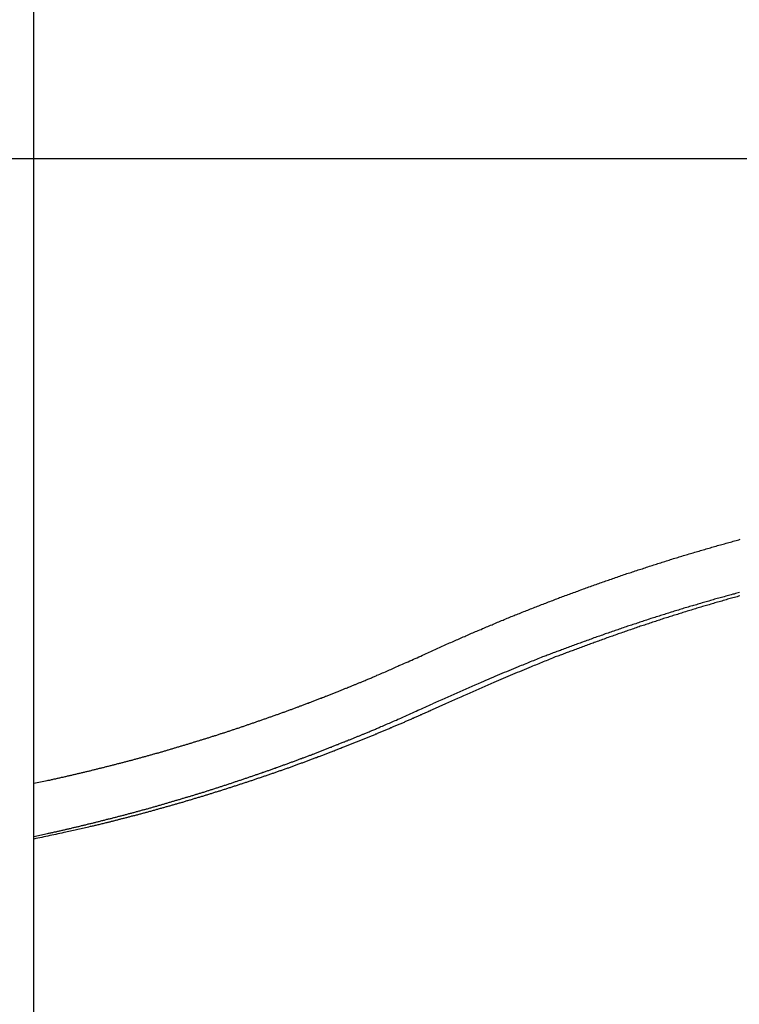
# Model space of a CAD drawing. Extents: x -56 to 56, y -61 to 61.
# Drawn here: x -35 to -33, y 2 to 4 of the extents above; entities that cross this region are included whole.
import ezdxf

# ---------------------------------------------------------------- set-up
doc = ezdxf.new("R2010")
doc.units = 0
doc.layers.get('0').update_dxf_attribs({"linetype": 'CONTINUOUS'})

msp = doc.modelspace()

# ---------------------------------------------------------------- linework, layer by layer
at = {"color": 0}
for points in [[(-34.5937, -0.2127), (-34.5937, 14.7873)], [(-34.5937, -0.2127), (-34.5937, 14.7873)], [(-34.5937, -0.2127), (-34.5937, 14.7873)], [(-34.5937, -0.2127), (-34.5937, 14.7873)], [(-34.5937, -0.2127), (-34.5937, 14.7873)], [(-34.5937, -0.2127), (-34.5937, 14.7873)], [(-34.5937, -0.2127), (-34.5937, 14.7873)], [(-34.5937, -0.2127), (-34.5937, 14.7873)], [(-34.5937, -0.2127), (-34.5937, 14.7873)], [(-34.5937, -0.2127), (-34.5937, 14.7873)], [(-34.5937, -0.2127), (-34.5937, 14.7873)], [(-34.5937, -0.2127), (-34.5937, 14.7873)], [(-34.5937, -0.2127), (-34.5937, 14.7873)], [(-34.5937, -0.2127), (-34.5937, 14.7873)], [(-34.5937, -0.2127), (-34.5937, 14.7873)], [(-34.5937, -0.2127), (-34.5937, 14.7873)], [(-34.5937, -0.2127), (-34.5937, 14.7873)], [(-34.5937, -0.2127), (-34.5937, 14.7873)], [(-34.5937, -0.2127), (-34.5937, 14.7873)], [(-34.5937, -0.2127), (-34.5937, 14.7873)], [(-34.5937, -0.2127), (-34.5937, 14.7873)], [(39.9863, 3.6877), (-55.5137, 3.6877)], [(39.9863, 3.6877), (-55.5137, 3.6877)], [(39.9863, 3.6877), (-55.5137, 3.6877)], [(39.9863, 3.6877), (-55.5137, 3.6877)], [(39.9863, 3.6877), (-55.5137, 3.6877)], [(39.9863, 3.6877), (-55.5137, 3.6877)], [(39.9863, 3.6877), (-55.5137, 3.6877)], [(39.9863, 3.6877), (-55.5137, 3.6877)], [(39.9863, 3.6877), (-55.5137, 3.6877)], [(39.9863, 3.6877), (-55.5137, 3.6877)], [(39.9863, 3.6877), (-55.5137, 3.6877)], [(39.9863, 3.6877), (-55.5137, 3.6877)], [(39.9863, 3.6877), (-55.5137, 3.6877)], [(39.9863, 3.6877), (-55.5137, 3.6877)], [(39.9863, 3.6877), (-55.5137, 3.6877)], [(39.9863, 3.6877), (-55.5137, 3.6877)], [(39.9863, 3.6877), (-55.5137, 3.6877)], [(39.9863, 3.6877), (-55.5137, 3.6877)], [(39.9863, 3.6877), (-55.5137, 3.6877)], [(39.9863, 3.6877), (-55.5137, 3.6877)], [(39.9863, 3.6877), (-55.5137, 3.6877)], [(-33.7539, 2.6351), (-33.7076, 2.656), (-33.7076, 2.656), (-33.7046, 2.6572), (-33.7016, 2.6584), (-33.6986, 2.6596), (-33.6959, 2.6611), (-33.6929, 2.6623), (-33.69, 2.6635), (-33.687, 2.6647), (-33.6843, 2.6662), (-33.6813, 2.6674), (-33.6783, 2.6686), (-33.6753, 2.6698), (-33.6726, 2.6713), (-33.6696, 2.6725), (-33.6668, 2.6738), (-33.6638, 2.675), (-33.6611, 2.6765), (-33.6611, 2.6765), (-33.6581, 2.6777), (-33.6551, 2.6789), (-33.6521, 2.6801), (-33.6494, 2.6813), (-33.6464, 2.6825), (-33.6434, 2.6837), (-33.6404, 2.6849), (-33.6377, 2.6864), (-33.6347, 2.6876), (-33.6317, 2.6888), (-33.6287, 2.69), (-33.626, 2.6912), (-33.623, 2.6924), (-33.6201, 2.6936), (-33.6171, 2.6948), (-33.6144, 2.6963), (-33.6144, 2.6963), (-33.6114, 2.6975), (-33.6084, 2.6987), (-33.6054, 2.6999), (-33.6026, 2.7011), (-33.5996, 2.7023), (-33.5966, 2.7035), (-33.5936, 2.7047), (-33.5909, 2.706), (-33.5879, 2.7072), (-33.5849, 2.7084), (-33.5819, 2.7096), (-33.5792, 2.7108), (-33.5762, 2.712), (-33.5732, 2.7132), (-33.5702, 2.7144), (-33.5675, 2.7157), (-33.5675, 2.7157), (-33.5645, 2.7166), (-33.5615, 2.7178), (-33.5585, 2.719), (-33.5555, 2.7202), (-33.5525, 2.7214), (-33.5495, 2.7226), (-33.5465, 2.7238), (-33.5438, 2.725), (-33.5408, 2.726), (-33.5378, 2.7272), (-33.5348, 2.7284), (-33.532, 2.7296), (-33.529, 2.7308), (-33.526, 2.732), (-33.523, 2.7332), (-33.5203, 2.7344), (-33.5203, 2.7344), (-33.5173, 2.7353), (-33.5143, 2.7365), (-33.5113, 2.7377), (-33.5083, 2.7389), (-33.5053, 2.7398), (-33.5023, 2.741), (-33.4993, 2.7422), (-33.4966, 2.7434), (-33.4936, 2.7443), (-33.4906, 2.7455), (-33.4876, 2.7467), (-33.4847, 2.7479), (-33.4817, 2.749), (-33.4787, 2.7502), (-33.4757, 2.7514), (-33.473, 2.7526), (-33.473, 2.7526), (-33.47, 2.7535), (-33.467, 2.7547), (-33.464, 2.7556), (-33.461, 2.7568), (-33.458, 2.7577), (-33.455, 2.7589), (-33.452, 2.7601), (-33.4491, 2.7613), (-33.4461, 2.7622), (-33.4431, 2.7634), (-33.4401, 2.7644), (-33.4371, 2.7656), (-33.4341, 2.7665), (-33.4311, 2.7677), (-33.4281, 2.7689), (-33.4254, 2.7701), (-33.4254, 2.7701), (-33.4224, 2.771), (-33.4194, 2.7722), (-33.4164, 2.7731), (-33.4134, 2.7743), (-33.4104, 2.7752), (-33.4074, 2.7764), (-33.4044, 2.7774), (-33.4014, 2.7786), (-33.3984, 2.7795), (-33.3954, 2.7807), (-33.3924, 2.7816), (-33.3894, 2.7828), (-33.3864, 2.7837), (-33.3834, 2.7849), (-33.3804, 2.786), (-33.3777, 2.7872), (-33.3777, 2.7872), (-33.3747, 2.7881), (-33.3717, 2.789), (-33.3687, 2.7899), (-33.3657, 2.7911), (-33.3627, 2.792), (-33.3597, 2.7932), (-33.3567, 2.7941), (-33.3537, 2.7953), (-33.3507, 2.7962), (-33.3477, 2.7973), (-33.3447, 2.7982), (-33.3417, 2.7994), (-33.3387, 2.8003), (-33.3357, 2.8015), (-33.3327, 2.8024), (-33.3298, 2.8036), (-33.3298, 2.8036), (-33.3267, 2.8045), (-33.3237, 2.8054), (-33.3207, 2.8063), (-33.3177, 2.8075), (-33.3147, 2.8084), (-33.3117, 2.8094), (-33.3087, 2.8103), (-33.3057, 2.8115), (-33.3027, 2.8124), (-33.2997, 2.8133), (-33.2967, 2.8142), (-33.2937, 2.8154), (-33.2907, 2.8163), (-33.2877, 2.8173), (-33.2847, 2.8182), (-33.2817, 2.8194), (-33.2817, 2.8194), (-33.2785, 2.8203), (-33.2755, 2.8212), (-33.2725, 2.8221), (-33.2695, 2.8231), (-33.2665, 2.824), (-33.2635, 2.8249), (-33.2605, 2.8258), (-33.2575, 2.827), (-33.2545, 2.8279), (-33.2515, 2.8288), (-33.2485, 2.8297), (-33.2455, 2.8308), (-33.2425, 2.8317), (-33.2395, 2.8326), (-33.2365, 2.8335), (-33.2335, 2.8347), (-33.2335, 2.8347), (-33.2302, 2.8356), (-33.2272, 2.8365), (-33.2242, 2.8374), (-33.2212, 2.8383), (-33.2182, 2.8392), (-33.2152, 2.8401), (-33.2122, 2.841), (-33.2092, 2.842), (-33.2061, 2.8429), (-33.2031, 2.8438), (-33.2001, 2.8447), (-33.1971, 2.8456), (-33.1941, 2.8465), (-33.1911, 2.8474), (-33.1881, 2.8483), (-33.1851, 2.8493), (-33.1851, 2.8493), (-33.1818, 2.85), (-33.1788, 2.8509), (-33.1758, 2.8518), (-33.1728, 2.8527), (-33.1698, 2.8536), (-33.1668, 2.8545), (-33.1638, 2.8554), (-33.1608, 2.8563), (-33.1576, 2.8571), (-33.1546, 2.858), (-33.1516, 2.8589), (-33.1486, 2.8598), (-33.1456, 2.8607), (-33.1426, 2.8616), (-33.1396, 2.8625), (-33.1366, 2.8634), (-33.1366, 2.8634), (-33.1333, 2.864), (-33.1303, 2.8649), (-33.1273, 2.8658), (-33.1243, 2.8667), (-33.1213, 2.8674), (-33.1183, 2.8683), (-33.1153, 2.8692), (-33.1123, 2.8701), (-33.109, 2.8707), (-33.106, 2.8716), (-33.103, 2.8725), (-33.1, 2.8734), (-33.097, 2.8742), (-33.094, 2.8751), (-33.091, 2.876), (-33.088, 2.8769)], [(-33.0894, 2.7635), (-33.0924, 2.7629), (-33.0924, 2.7629), (-33.0951, 2.762), (-33.0981, 2.7611), (-33.1011, 2.7602), (-33.1041, 2.7596), (-33.1071, 2.7587), (-33.1101, 2.7578), (-33.1131, 2.7569), (-33.1161, 2.7563), (-33.119, 2.7554), (-33.122, 2.7545), (-33.125, 2.7536), (-33.128, 2.753), (-33.131, 2.7521), (-33.134, 2.7513), (-33.137, 2.7504), (-33.14, 2.7498), (-33.14, 2.7498), (-33.1427, 2.7489), (-33.1457, 2.748), (-33.1487, 2.7471), (-33.1517, 2.7462), (-33.1547, 2.7453), (-33.1577, 2.7444), (-33.1607, 2.7435), (-33.1637, 2.7429), (-33.1664, 2.742), (-33.1694, 2.7411), (-33.1724, 2.7402), (-33.1754, 2.7393), (-33.1784, 2.7384), (-33.1814, 2.7375), (-33.1844, 2.7366), (-33.1874, 2.736), (-33.1874, 2.736), (-33.1901, 2.7351), (-33.1931, 2.7342), (-33.1961, 2.7333), (-33.1991, 2.7324), (-33.2021, 2.7315), (-33.2051, 2.7306), (-33.2081, 2.7297), (-33.2111, 2.7288), (-33.2139, 2.7279), (-33.2169, 2.727), (-33.2199, 2.7261), (-33.2229, 2.7252), (-33.2259, 2.7243), (-33.2289, 2.7234), (-33.2319, 2.7225), (-33.2349, 2.7216), (-33.2349, 2.7216), (-33.2376, 2.7205), (-33.2406, 2.7196), (-33.2436, 2.7187), (-33.2466, 2.7178), (-33.2493, 2.7169), (-33.2523, 2.716), (-33.2553, 2.7151), (-33.2583, 2.7142), (-33.261, 2.7131), (-33.264, 2.7122), (-33.267, 2.7113), (-33.27, 2.7104), (-33.2729, 2.7095), (-33.2759, 2.7086), (-33.2789, 2.7077), (-33.2819, 2.7068), (-33.2819, 2.7068), (-33.2846, 2.7056), (-33.2876, 2.7047), (-33.2905, 2.7038), (-33.2935, 2.7029), (-33.2962, 2.7017), (-33.2992, 2.7008), (-33.3022, 2.6999), (-33.3052, 2.699), (-33.3079, 2.6978), (-33.3109, 2.6969), (-33.3139, 2.696), (-33.3169, 2.6951), (-33.3196, 2.6941), (-33.3226, 2.6932), (-33.3256, 2.6923), (-33.3286, 2.6914), (-33.3286, 2.6914), (-33.3313, 2.6902), (-33.3343, 2.6893), (-33.3373, 2.6881), (-33.3403, 2.6872), (-33.3431, 2.686), (-33.3461, 2.6851), (-33.3491, 2.6842), (-33.3521, 2.6833), (-33.3548, 2.6821), (-33.3578, 2.6812), (-33.3608, 2.68), (-33.3638, 2.6791), (-33.3668, 2.6779), (-33.3698, 2.677), (-33.3728, 2.6761), (-33.3758, 2.6752), (-33.3758, 2.6752), (-33.3788, 2.674), (-33.3818, 2.6728), (-33.3848, 2.6716), (-33.3878, 2.6707), (-33.3908, 2.6695), (-33.3938, 2.6686), (-33.3968, 2.6674), (-33.3998, 2.6665), (-33.4028, 2.6653), (-33.4058, 2.6642), (-33.4088, 2.663), (-33.4118, 2.6621), (-33.4148, 2.6609), (-33.4178, 2.66), (-33.4208, 2.6588), (-33.4239, 2.6579), (-33.4239, 2.6579), (-33.4266, 2.6567), (-33.4293, 2.6558), (-33.432, 2.6546), (-33.435, 2.6537), (-33.4377, 2.6525), (-33.4407, 2.6516), (-33.4434, 2.6505), (-33.4464, 2.6496), (-33.4491, 2.6484), (-33.4519, 2.6475), (-33.4546, 2.6463), (-33.4576, 2.6454), (-33.4603, 2.6442), (-33.4633, 2.6433), (-33.466, 2.6422), (-33.469, 2.6413), (-33.469, 2.6413), (-33.4714, 2.6401), (-33.474, 2.6392), (-33.4764, 2.6383), (-33.4791, 2.6374), (-33.4815, 2.6363), (-33.4842, 2.6354), (-33.4866, 2.6345), (-33.4893, 2.6336), (-33.4917, 2.6324), (-33.4944, 2.6315), (-33.4968, 2.6306), (-33.4995, 2.6297), (-33.5019, 2.6288), (-33.5046, 2.6279), (-33.507, 2.627), (-33.5097, 2.6261), (-33.5097, 2.6261), (-33.5127, 2.6246), (-33.516, 2.6234), (-33.5193, 2.622), (-33.5226, 2.6208), (-33.5256, 2.6193), (-33.5289, 2.6181), (-33.5322, 2.6169), (-33.5355, 2.6157), (-33.5385, 2.6142), (-33.5418, 2.613), (-33.5451, 2.6115), (-33.5484, 2.6103), (-33.5516, 2.6088), (-33.5549, 2.6076), (-33.5582, 2.6064), (-33.5615, 2.6052), (-33.5615, 2.6052), (-33.5663, 2.6031), (-33.5714, 2.601), (-33.5762, 2.5989), (-33.5813, 2.5968), (-33.5861, 2.5947), (-33.5912, 2.5926), (-33.596, 2.5905), (-33.6011, 2.5886), (-33.6059, 2.5863), (-33.6109, 2.5842), (-33.6157, 2.5821), (-33.6208, 2.58), (-33.6256, 2.5778), (-33.6307, 2.5757), (-33.6355, 2.5736), (-33.6406, 2.5715), (-33.6406, 2.5715), (-33.6469, 2.5685), (-33.6535, 2.5658), (-33.6598, 2.5629), (-33.6664, 2.5602), (-33.6727, 2.5572), (-33.6793, 2.5545), (-33.6856, 2.5517), (-33.6922, 2.549), (-33.6985, 2.546), (-33.7051, 2.5433), (-33.7114, 2.5403), (-33.718, 2.5376), (-33.7243, 2.5346), (-33.7309, 2.5319), (-33.7373, 2.5291), (-33.7439, 2.5264)], [(-33.0886, 2.7563), (-33.0915, 2.7554), (-33.0945, 2.7545), (-33.0975, 2.7536), (-33.1005, 2.753), (-33.1035, 2.7521), (-33.1065, 2.7513), (-33.1095, 2.7504), (-33.1125, 2.7498), (-33.1125, 2.7498), (-33.1152, 2.7489), (-33.1182, 2.748), (-33.1212, 2.7471), (-33.1242, 2.7462), (-33.1272, 2.7453), (-33.1302, 2.7444), (-33.1332, 2.7435), (-33.1362, 2.7429), (-33.139, 2.742), (-33.142, 2.7411), (-33.145, 2.7402), (-33.148, 2.7393), (-33.151, 2.7384), (-33.154, 2.7375), (-33.157, 2.7366), (-33.16, 2.736), (-33.16, 2.736), (-33.1627, 2.7351), (-33.1657, 2.7342), (-33.1687, 2.7333), (-33.1717, 2.7324), (-33.1747, 2.7315), (-33.1777, 2.7306), (-33.1807, 2.7297), (-33.1837, 2.7288), (-33.1864, 2.7279), (-33.1894, 2.727), (-33.1924, 2.7261), (-33.1954, 2.7252), (-33.1984, 2.7243), (-33.2014, 2.7234), (-33.2044, 2.7225), (-33.2074, 2.7216), (-33.2074, 2.7216), (-33.2101, 2.7205), (-33.2131, 2.7196), (-33.2161, 2.7187), (-33.2191, 2.7178), (-33.2218, 2.7169), (-33.2248, 2.716), (-33.2278, 2.7151), (-33.2308, 2.7142), (-33.2335, 2.7131), (-33.2365, 2.7122), (-33.2395, 2.7113), (-33.2425, 2.7104), (-33.2454, 2.7095), (-33.2484, 2.7086), (-33.2514, 2.7077), (-33.2544, 2.7068), (-33.2544, 2.7068), (-33.2571, 2.7056), (-33.2601, 2.7047), (-33.263, 2.7038), (-33.266, 2.7029), (-33.2687, 2.7017), (-33.2717, 2.7008), (-33.2747, 2.6999), (-33.2777, 2.699), (-33.2804, 2.6978), (-33.2834, 2.6969), (-33.2864, 2.696), (-33.2894, 2.6951), (-33.2921, 2.6941), (-33.2951, 2.6932), (-33.2981, 2.6923), (-33.3011, 2.6914), (-33.3011, 2.6914), (-33.3038, 2.6902), (-33.3068, 2.6893), (-33.3098, 2.6881), (-33.3128, 2.6872), (-33.3156, 2.686), (-33.3186, 2.6851), (-33.3216, 2.6842), (-33.3246, 2.6833), (-33.3273, 2.6821), (-33.3303, 2.6812), (-33.3333, 2.68), (-33.3363, 2.6791), (-33.3393, 2.6779), (-33.3423, 2.677), (-33.3453, 2.6761), (-33.3483, 2.6752), (-33.3483, 2.6752), (-33.3513, 2.674), (-33.3543, 2.6728), (-33.3573, 2.6716), (-33.3603, 2.6707), (-33.3633, 2.6695), (-33.3663, 2.6686), (-33.3693, 2.6674), (-33.3723, 2.6665), (-33.3753, 2.6653), (-33.3783, 2.6642), (-33.3813, 2.663), (-33.3843, 2.6621), (-33.3873, 2.6609), (-33.3903, 2.66), (-33.3933, 2.6588), (-33.3964, 2.6579), (-33.3964, 2.6579), (-33.3991, 2.6567), (-33.4018, 2.6558), (-33.4045, 2.6546), (-33.4075, 2.6537), (-33.4102, 2.6525), (-33.4132, 2.6516), (-33.4159, 2.6505), (-33.4189, 2.6496), (-33.4216, 2.6484), (-33.4244, 2.6475), (-33.4271, 2.6463), (-33.4301, 2.6454), (-33.4328, 2.6442), (-33.4358, 2.6433), (-33.4385, 2.6422), (-33.4415, 2.6413), (-33.4415, 2.6413), (-33.4439, 2.6401), (-33.4465, 2.6392), (-33.4489, 2.6383), (-33.4516, 2.6374), (-33.454, 2.6363), (-33.4567, 2.6354), (-33.4591, 2.6345), (-33.4618, 2.6336), (-33.4642, 2.6324), (-33.4669, 2.6315), (-33.4693, 2.6306), (-33.472, 2.6297), (-33.4744, 2.6288), (-33.4771, 2.6279), (-33.4795, 2.627), (-33.4822, 2.6261), (-33.4822, 2.6261), (-33.4852, 2.6246), (-33.4885, 2.6234), (-33.4918, 2.622), (-33.4951, 2.6208), (-33.4981, 2.6193), (-33.5014, 2.6181), (-33.5047, 2.6169), (-33.508, 2.6157), (-33.511, 2.6142), (-33.5143, 2.613), (-33.5176, 2.6115), (-33.5209, 2.6103), (-33.5241, 2.6088), (-33.5274, 2.6076), (-33.5307, 2.6064), (-33.534, 2.6052), (-33.534, 2.6052), (-33.5388, 2.6031), (-33.5439, 2.601), (-33.5487, 2.5989), (-33.5538, 2.5968), (-33.5586, 2.5947), (-33.5637, 2.5926), (-33.5685, 2.5905), (-33.5736, 2.5886), (-33.5784, 2.5863), (-33.5834, 2.5842), (-33.5882, 2.5821), (-33.5933, 2.58), (-33.5981, 2.5778), (-33.6032, 2.5757), (-33.608, 2.5736), (-33.6131, 2.5715), (-33.6131, 2.5715), (-33.6194, 2.5685), (-33.626, 2.5658), (-33.6323, 2.5629), (-33.6389, 2.5602), (-33.6452, 2.5572), (-33.6518, 2.5545), (-33.6581, 2.5517), (-33.6647, 2.549), (-33.671, 2.546), (-33.6776, 2.5433), (-33.6839, 2.5403), (-33.6905, 2.5376), (-33.6968, 2.5346), (-33.7034, 2.5319), (-33.7098, 2.5291), (-33.7164, 2.5264)], [(-34.5937, 2.3568), (-34.565, 2.3629), (-34.565, 2.3629), (-34.5632, 2.3632), (-34.5614, 2.3635), (-34.5596, 2.3638), (-34.5578, 2.3644), (-34.556, 2.3647), (-34.5542, 2.3651), (-34.5524, 2.3654), (-34.5506, 2.366), (-34.5488, 2.3663), (-34.547, 2.3666), (-34.5452, 2.3669), (-34.5434, 2.3675), (-34.5416, 2.3678), (-34.5398, 2.3684), (-34.538, 2.3687), (-34.5363, 2.3693), (-34.5363, 2.3693), (-34.5345, 2.3696), (-34.5327, 2.3699), (-34.5309, 2.3702), (-34.5291, 2.3708), (-34.5273, 2.3711), (-34.5255, 2.3716), (-34.5237, 2.3719), (-34.5219, 2.3725), (-34.5201, 2.3728), (-34.5183, 2.3732), (-34.5165, 2.3735), (-34.5147, 2.3741), (-34.5129, 2.3744), (-34.5111, 2.375), (-34.5093, 2.3753), (-34.5076, 2.3759), (-34.5076, 2.3759), (-34.5058, 2.3762), (-34.504, 2.3765), (-34.5022, 2.3768), (-34.5004, 2.3774), (-34.4986, 2.3777), (-34.4968, 2.3783), (-34.495, 2.3786), (-34.4932, 2.3792), (-34.4914, 2.3795), (-34.4896, 2.3799), (-34.4878, 2.3802), (-34.486, 2.3808), (-34.4842, 2.3811), (-34.4824, 2.3817), (-34.4806, 2.382), (-34.479, 2.3826), (-34.479, 2.3826), (-34.4772, 2.3829), (-34.4754, 2.3834), (-34.4736, 2.3837), (-34.4718, 2.3843), (-34.47, 2.3846), (-34.4682, 2.3852), (-34.4664, 2.3855), (-34.4646, 2.3861), (-34.4628, 2.3864), (-34.461, 2.387), (-34.4592, 2.3873), (-34.4574, 2.3879), (-34.4556, 2.3882), (-34.4538, 2.3888), (-34.452, 2.3891), (-34.4505, 2.3897), (-34.4505, 2.3897), (-34.4487, 2.39), (-34.4469, 2.3905), (-34.4451, 2.3908), (-34.4433, 2.3914), (-34.4415, 2.3917), (-34.4397, 2.3923), (-34.4379, 2.3926), (-34.4361, 2.3932), (-34.4343, 2.3935), (-34.4325, 2.3941), (-34.4307, 2.3944), (-34.4289, 2.395), (-34.4271, 2.3953), (-34.4253, 2.3959), (-34.4235, 2.3963), (-34.4219, 2.3969), (-34.4219, 2.3969), (-34.4201, 2.3972), (-34.4183, 2.3978), (-34.4165, 2.3981), (-34.4147, 2.3987), (-34.4129, 2.399), (-34.4111, 2.3996), (-34.4093, 2.3999), (-34.4075, 2.4005), (-34.4057, 2.4008), (-34.4039, 2.4014), (-34.4021, 2.4017), (-34.4003, 2.4023), (-34.3985, 2.4026), (-34.3967, 2.4032), (-34.3949, 2.4037), (-34.3934, 2.4043), (-34.3934, 2.4043), (-34.3916, 2.4046), (-34.3898, 2.4052), (-34.388, 2.4055), (-34.3862, 2.4061), (-34.3844, 2.4064), (-34.3826, 2.407), (-34.3808, 2.4075), (-34.3791, 2.4081), (-34.3773, 2.4084), (-34.3755, 2.409), (-34.3737, 2.4093), (-34.3719, 2.4099), (-34.3701, 2.4102), (-34.3683, 2.4108), (-34.3665, 2.4114), (-34.365, 2.412), (-34.365, 2.412), (-34.3632, 2.4123), (-34.3614, 2.4129), (-34.3596, 2.4132), (-34.3578, 2.4138), (-34.356, 2.4141), (-34.3542, 2.4147), (-34.3524, 2.4153), (-34.3507, 2.4159), (-34.3489, 2.4162), (-34.3471, 2.4168), (-34.3453, 2.4172), (-34.3435, 2.4178), (-34.3417, 2.4181), (-34.3399, 2.4187), (-34.3381, 2.4193), (-34.3366, 2.4199), (-34.3366, 2.4199), (-34.3348, 2.4202), (-34.333, 2.4208), (-34.3312, 2.4211), (-34.3294, 2.4217), (-34.3276, 2.422), (-34.3258, 2.4226), (-34.324, 2.4232), (-34.3223, 2.4238), (-34.3205, 2.4241), (-34.3187, 2.4247), (-34.3169, 2.4253), (-34.3151, 2.4259), (-34.3133, 2.4262), (-34.3115, 2.4268), (-34.3097, 2.4274), (-34.3082, 2.428), (-34.3082, 2.428), (-34.3064, 2.4283), (-34.3046, 2.4289), (-34.3028, 2.4294), (-34.301, 2.43), (-34.2992, 2.4303), (-34.2974, 2.4309), (-34.2956, 2.4315), (-34.294, 2.4321), (-34.2922, 2.4324), (-34.2904, 2.433), (-34.2886, 2.4336), (-34.2868, 2.4342), (-34.285, 2.4345), (-34.2832, 2.4351), (-34.2814, 2.4357), (-34.2799, 2.4363), (-34.2799, 2.4363), (-34.2781, 2.4366), (-34.2763, 2.4372), (-34.2745, 2.4378), (-34.2727, 2.4384), (-34.2709, 2.4387), (-34.2691, 2.4393), (-34.2673, 2.4399), (-34.2658, 2.4405), (-34.264, 2.4408), (-34.2622, 2.4414), (-34.2604, 2.442), (-34.2586, 2.4426), (-34.2568, 2.4431), (-34.255, 2.4437), (-34.2532, 2.4443), (-34.2517, 2.4449), (-34.2517, 2.4449), (-34.2499, 2.4452), (-34.2481, 2.4458), (-34.2463, 2.4464), (-34.2445, 2.447), (-34.2427, 2.4474), (-34.2409, 2.448), (-34.2391, 2.4486), (-34.2376, 2.4492), (-34.2358, 2.4495), (-34.234, 2.4501), (-34.2322, 2.4507), (-34.2304, 2.4513), (-34.2286, 2.4519), (-34.2268, 2.4525), (-34.225, 2.4531), (-34.2235, 2.4537), (-34.2235, 2.4537), (-34.2217, 2.454), (-34.2199, 2.4546), (-34.2181, 2.4552), (-34.2163, 2.4558), (-34.2145, 2.4563), (-34.2127, 2.4569), (-34.2109, 2.4575), (-34.2094, 2.4581), (-34.2076, 2.4584), (-34.2058, 2.459), (-34.204, 2.4596), (-34.2022, 2.4602), (-34.2004, 2.4608), (-34.1986, 2.4614), (-34.1968, 2.462), (-34.1953, 2.4626), (-34.1953, 2.4626), (-34.1935, 2.4629), (-34.1917, 2.4635), (-34.1899, 2.4641), (-34.1881, 2.4647), (-34.1863, 2.4653), (-34.1845, 2.4659), (-34.1827, 2.4665), (-34.1812, 2.4671), (-34.1794, 2.4676), (-34.1776, 2.4682), (-34.1758, 2.4688), (-34.1741, 2.4694), (-34.1723, 2.47), (-34.1705, 2.4706), (-34.1687, 2.4712), (-34.1672, 2.4718), (-34.1672, 2.4718), (-34.1654, 2.4722), (-34.1636, 2.4728), (-34.1618, 2.4734), (-34.16, 2.474), (-34.1582, 2.4746), (-34.1564, 2.4752), (-34.1546, 2.4758), (-34.1531, 2.4764), (-34.1513, 2.477), (-34.1495, 2.4776), (-34.1477, 2.4782), (-34.1461, 2.4788), (-34.1443, 2.4794), (-34.1425, 2.48), (-34.1407, 2.4806), (-34.1392, 2.4812), (-34.1392, 2.4812), (-34.1374, 2.4818), (-34.1356, 2.4824), (-34.1338, 2.483), (-34.132, 2.4836), (-34.1302, 2.4842), (-34.1284, 2.4848), (-34.1266, 2.4854), (-34.1251, 2.486), (-34.1233, 2.4866), (-34.1215, 2.4872), (-34.1197, 2.4878), (-34.1182, 2.4884), (-34.1164, 2.489), (-34.1146, 2.4896), (-34.1128, 2.4902), (-34.1113, 2.4909), (-34.1113, 2.4909), (-34.1095, 2.4915), (-34.1077, 2.4921), (-34.1059, 2.4927), (-34.1041, 2.4933), (-34.1023, 2.4939), (-34.1005, 2.4945), (-34.0987, 2.4951), (-34.0972, 2.4957), (-34.0954, 2.4963), (-34.0936, 2.4969), (-34.0918, 2.4975), (-34.0902, 2.4981), (-34.0884, 2.4987), (-34.0866, 2.4993), (-34.0848, 2.4999), (-34.0833, 2.5007), (-34.0833, 2.5007), (-34.0815, 2.5013), (-34.0797, 2.5019), (-34.0779, 2.5025), (-34.0761, 2.5031), (-34.0743, 2.5037), (-34.0725, 2.5043), (-34.0707, 2.5049), (-34.0692, 2.5057), (-34.0674, 2.5063), (-34.0656, 2.5069), (-34.0638, 2.5075), (-34.0623, 2.5081), (-34.0605, 2.5087), (-34.0587, 2.5093), (-34.0569, 2.5099), (-34.0554, 2.5108), (-34.0554, 2.5108), (-34.0536, 2.5114), (-34.0518, 2.512), (-34.05, 2.5126), (-34.0484, 2.5132), (-34.0466, 2.5138), (-34.0448, 2.5144), (-34.043, 2.515), (-34.0415, 2.5158), (-34.0397, 2.5164), (-34.0379, 2.517), (-34.0361, 2.5176), (-34.0346, 2.5183), (-34.0328, 2.5189), (-34.031, 2.5195), (-34.0292, 2.5201), (-34.0277, 2.521), (-34.0277, 2.521), (-34.0259, 2.5216), (-34.0241, 2.5222), (-34.0223, 2.5228), (-34.0208, 2.5234), (-34.019, 2.524), (-34.0172, 2.5246), (-34.0154, 2.5252), (-34.0139, 2.5261), (-34.0121, 2.5267), (-34.0103, 2.5273), (-34.0085, 2.5279), (-34.007, 2.5287), (-34.0052, 2.5293), (-34.0035, 2.5299), (-34.0017, 2.5305), (-34.0002, 2.5314), (-34.0002, 2.5314), (-33.9984, 2.532), (-33.9966, 2.5326), (-33.9948, 2.5332), (-33.9931, 2.534), (-33.9913, 2.5346), (-33.9895, 2.5352), (-33.9877, 2.5358), (-33.9862, 2.5367), (-33.9844, 2.5373), (-33.9826, 2.5379), (-33.9808, 2.5385), (-33.9793, 2.5394), (-33.9775, 2.54), (-33.9757, 2.5407), (-33.9739, 2.5413), (-33.9724, 2.5422), (-33.9724, 2.5422), (-33.9706, 2.5428), (-33.9688, 2.5434), (-33.967, 2.544), (-33.9652, 2.5449), (-33.9634, 2.5455), (-33.9616, 2.5462), (-33.9598, 2.5468), (-33.958, 2.5477), (-33.9562, 2.5483), (-33.9544, 2.5489), (-33.9526, 2.5495), (-33.9508, 2.5504), (-33.949, 2.551), (-33.9472, 2.5519), (-33.9454, 2.5525), (-33.9439, 2.5534), (-33.9439, 2.5534), (-33.9421, 2.554), (-33.9404, 2.5546), (-33.9386, 2.5552), (-33.9371, 2.556), (-33.9353, 2.5566), (-33.9338, 2.5572), (-33.932, 2.5578), (-33.9305, 2.5587), (-33.9287, 2.5593), (-33.9272, 2.5599), (-33.9254, 2.5605), (-33.9239, 2.5614), (-33.9221, 2.562), (-33.9206, 2.5626), (-33.9188, 2.5632), (-33.9173, 2.5641), (-33.9173, 2.5641), (-33.9157, 2.5647), (-33.9142, 2.5653), (-33.9127, 2.5659), (-33.9112, 2.5665), (-33.9097, 2.5671), (-33.9082, 2.5677), (-33.9067, 2.5683), (-33.9052, 2.5689), (-33.9037, 2.5695), (-33.9022, 2.5701), (-33.9007, 2.5707), (-33.8992, 2.5713), (-33.8977, 2.5719), (-33.8962, 2.5725), (-33.8947, 2.5731), (-33.8932, 2.5739), (-33.8932, 2.5739), (-33.8911, 2.5745), (-33.8893, 2.5754), (-33.8872, 2.5762), (-33.8854, 2.5771), (-33.8833, 2.5777), (-33.8815, 2.5786), (-33.8796, 2.5795), (-33.8778, 2.5804), (-33.8757, 2.581), (-33.8739, 2.5819), (-33.8718, 2.5828), (-33.87, 2.5837), (-33.8679, 2.5843), (-33.8661, 2.5852), (-33.8643, 2.5861), (-33.8625, 2.587), (-33.8625, 2.587), (-33.8595, 2.5882), (-33.8565, 2.5894), (-33.8535, 2.5906), (-33.8505, 2.592), (-33.8475, 2.5932), (-33.8445, 2.5944), (-33.8415, 2.5956), (-33.8388, 2.5971), (-33.8358, 2.5983), (-33.8328, 2.5995), (-33.8298, 2.6007), (-33.8271, 2.6022), (-33.8241, 2.6034), (-33.8211, 2.6049), (-33.8181, 2.6061), (-33.8154, 2.6076), (-33.8154, 2.6076), (-33.8115, 2.6091), (-33.8076, 2.6109), (-33.8037, 2.6125), (-33.7998, 2.6143), (-33.7959, 2.6158), (-33.792, 2.6176), (-33.7881, 2.6194), (-33.7845, 2.6212), (-33.7806, 2.6227), (-33.7767, 2.6245), (-33.7728, 2.6263), (-33.7692, 2.6281), (-33.7653, 2.6297), (-33.7614, 2.6315), (-33.7575, 2.6333), (-33.7539, 2.6351)], [(-34.5937, 2.2437), (-34.5646, 2.25), (-34.5646, 2.25), (-34.5626, 2.2503), (-34.5608, 2.2506), (-34.559, 2.2509), (-34.5572, 2.2515), (-34.5554, 2.2518), (-34.5536, 2.2522), (-34.5518, 2.2525), (-34.55, 2.2531), (-34.5482, 2.2534), (-34.5464, 2.2537), (-34.5446, 2.254), (-34.5428, 2.2546), (-34.541, 2.2549), (-34.5392, 2.2555), (-34.5374, 2.2558), (-34.5356, 2.2564), (-34.5356, 2.2564), (-34.5336, 2.2567), (-34.5318, 2.257), (-34.53, 2.2573), (-34.5282, 2.2579), (-34.5264, 2.2582), (-34.5246, 2.2588), (-34.5228, 2.2591), (-34.521, 2.2597), (-34.5192, 2.26), (-34.5174, 2.2605), (-34.5156, 2.2608), (-34.5138, 2.2614), (-34.512, 2.2617), (-34.5102, 2.2623), (-34.5084, 2.2626), (-34.5066, 2.2632), (-34.5066, 2.2632), (-34.5047, 2.2635), (-34.5029, 2.2638), (-34.5011, 2.2641), (-34.4993, 2.2647), (-34.4975, 2.265), (-34.4957, 2.2656), (-34.4939, 2.2659), (-34.4921, 2.2665), (-34.4903, 2.2668), (-34.4885, 2.2674), (-34.4867, 2.2677), (-34.4849, 2.2683), (-34.4831, 2.2686), (-34.4813, 2.2692), (-34.4795, 2.2695), (-34.4777, 2.2701), (-34.4777, 2.2701), (-34.4758, 2.2704), (-34.474, 2.2709), (-34.4722, 2.2712), (-34.4704, 2.2718), (-34.4686, 2.2721), (-34.4668, 2.2727), (-34.465, 2.273), (-34.4632, 2.2736), (-34.4614, 2.2739), (-34.4596, 2.2745), (-34.4578, 2.2748), (-34.456, 2.2754), (-34.4542, 2.2757), (-34.4524, 2.2763), (-34.4506, 2.2767), (-34.4488, 2.2773), (-34.4488, 2.2773), (-34.4469, 2.2776), (-34.4451, 2.2782), (-34.4433, 2.2785), (-34.4415, 2.2791), (-34.4397, 2.2794), (-34.4379, 2.28), (-34.4361, 2.2803), (-34.4343, 2.2809), (-34.4325, 2.2812), (-34.4307, 2.2818), (-34.4289, 2.2821), (-34.4271, 2.2827), (-34.4253, 2.283), (-34.4235, 2.2836), (-34.4217, 2.284), (-34.4199, 2.2846), (-34.4199, 2.2846), (-34.4181, 2.2849), (-34.4163, 2.2855), (-34.4145, 2.2858), (-34.4127, 2.2864), (-34.4109, 2.2867), (-34.4091, 2.2873), (-34.4073, 2.2877), (-34.4055, 2.2883), (-34.4037, 2.2886), (-34.4019, 2.2892), (-34.4001, 2.2895), (-34.3983, 2.2901), (-34.3965, 2.2904), (-34.3947, 2.291), (-34.3929, 2.2916), (-34.3911, 2.2922), (-34.3911, 2.2922), (-34.3893, 2.2925), (-34.3875, 2.2931), (-34.3857, 2.2934), (-34.3839, 2.294), (-34.3821, 2.2943), (-34.3803, 2.2949), (-34.3785, 2.2955), (-34.3767, 2.2961), (-34.3749, 2.2964), (-34.3731, 2.297), (-34.3713, 2.2973), (-34.3695, 2.2979), (-34.3677, 2.2982), (-34.3659, 2.2988), (-34.3641, 2.2994), (-34.3623, 2.3), (-34.3623, 2.3), (-34.3605, 2.3003), (-34.3587, 2.3009), (-34.3569, 2.3012), (-34.3551, 2.3018), (-34.3533, 2.3021), (-34.3515, 2.3027), (-34.3497, 2.3033), (-34.3479, 2.3039), (-34.3461, 2.3042), (-34.3443, 2.3048), (-34.3425, 2.3054), (-34.3407, 2.306), (-34.3389, 2.3063), (-34.3371, 2.3069), (-34.3353, 2.3075), (-34.3335, 2.3081), (-34.3335, 2.3081), (-34.3317, 2.3084), (-34.3299, 2.309), (-34.3281, 2.3094), (-34.3263, 2.31), (-34.3245, 2.3103), (-34.3227, 2.3109), (-34.3209, 2.3115), (-34.3191, 2.3121), (-34.3173, 2.3124), (-34.3155, 2.313), (-34.3137, 2.3136), (-34.3119, 2.3142), (-34.3101, 2.3145), (-34.3083, 2.3151), (-34.3065, 2.3157), (-34.3048, 2.3163), (-34.3048, 2.3163), (-34.303, 2.3166), (-34.3012, 2.3172), (-34.2994, 2.3178), (-34.2976, 2.3184), (-34.2958, 2.3187), (-34.294, 2.3193), (-34.2922, 2.3199), (-34.2904, 2.3205), (-34.2886, 2.3208), (-34.2868, 2.3214), (-34.285, 2.322), (-34.2832, 2.3226), (-34.2814, 2.323), (-34.2796, 2.3236), (-34.2778, 2.3242), (-34.2762, 2.3248), (-34.2762, 2.3248), (-34.2744, 2.3251), (-34.2726, 2.3257), (-34.2708, 2.3263), (-34.269, 2.3269), (-34.2672, 2.3272), (-34.2654, 2.3278), (-34.2636, 2.3284), (-34.2618, 2.329), (-34.26, 2.3293), (-34.2582, 2.3299), (-34.2564, 2.3305), (-34.2546, 2.3311), (-34.2528, 2.3317), (-34.251, 2.3323), (-34.2492, 2.3329), (-34.2476, 2.3335), (-34.2476, 2.3335), (-34.2458, 2.3338), (-34.244, 2.3344), (-34.2422, 2.335), (-34.2404, 2.3356), (-34.2386, 2.3361), (-34.2368, 2.3367), (-34.235, 2.3373), (-34.2332, 2.3379), (-34.2314, 2.3382), (-34.2296, 2.3388), (-34.2278, 2.3394), (-34.226, 2.34), (-34.2242, 2.3406), (-34.2224, 2.3412), (-34.2206, 2.3418), (-34.2191, 2.3424), (-34.2191, 2.3424), (-34.2173, 2.3427), (-34.2155, 2.3433), (-34.2137, 2.3439), (-34.2119, 2.3445), (-34.2101, 2.3451), (-34.2083, 2.3457), (-34.2065, 2.3463), (-34.2047, 2.3469), (-34.2029, 2.3473), (-34.2011, 2.3479), (-34.1993, 2.3485), (-34.1975, 2.3491), (-34.1957, 2.3497), (-34.1939, 2.3503), (-34.1921, 2.3509), (-34.1906, 2.3515), (-34.1906, 2.3515), (-34.1888, 2.3519), (-34.187, 2.3525), (-34.1852, 2.3531), (-34.1834, 2.3537), (-34.1816, 2.3543), (-34.1798, 2.3549), (-34.178, 2.3555), (-34.1763, 2.3561), (-34.1745, 2.3567), (-34.1727, 2.3573), (-34.1709, 2.3579), (-34.1691, 2.3585), (-34.1673, 2.3591), (-34.1655, 2.3597), (-34.1637, 2.3603), (-34.1622, 2.3609), (-34.1622, 2.3609), (-34.1604, 2.3614), (-34.1586, 2.362), (-34.1568, 2.3626), (-34.155, 2.3632), (-34.1532, 2.3638), (-34.1514, 2.3644), (-34.1496, 2.365), (-34.1479, 2.3656), (-34.1461, 2.3662), (-34.1443, 2.3668), (-34.1425, 2.3674), (-34.1407, 2.368), (-34.1389, 2.3686), (-34.1371, 2.3692), (-34.1353, 2.3698), (-34.1338, 2.3704), (-34.1338, 2.3704), (-34.132, 2.371), (-34.1302, 2.3716), (-34.1284, 2.3722), (-34.1266, 2.3728), (-34.1248, 2.3734), (-34.123, 2.374), (-34.1212, 2.3746), (-34.1196, 2.3752), (-34.1178, 2.3758), (-34.116, 2.3764), (-34.1142, 2.377), (-34.1124, 2.3776), (-34.1106, 2.3782), (-34.1088, 2.3788), (-34.107, 2.3794), (-34.1055, 2.3802), (-34.1055, 2.3802), (-34.1037, 2.3808), (-34.1019, 2.3814), (-34.1001, 2.382), (-34.0983, 2.3826), (-34.0965, 2.3832), (-34.0947, 2.3838), (-34.0929, 2.3844), (-34.0914, 2.3851), (-34.0896, 2.3857), (-34.0878, 2.3863), (-34.086, 2.3869), (-34.0842, 2.3875), (-34.0824, 2.3881), (-34.0806, 2.3887), (-34.0788, 2.3893), (-34.0773, 2.3902), (-34.0773, 2.3902), (-34.0755, 2.3908), (-34.0737, 2.3914), (-34.0719, 2.392), (-34.0701, 2.3926), (-34.0683, 2.3932), (-34.0665, 2.3938), (-34.0647, 2.3944), (-34.0631, 2.3953), (-34.0613, 2.3959), (-34.0595, 2.3965), (-34.0577, 2.3971), (-34.0559, 2.3977), (-34.0541, 2.3983), (-34.0523, 2.3989), (-34.0505, 2.3995), (-34.049, 2.4004), (-34.049, 2.4004), (-34.0472, 2.401), (-34.0454, 2.4016), (-34.0436, 2.4022), (-34.0418, 2.4028), (-34.04, 2.4034), (-34.0382, 2.404), (-34.0364, 2.4046), (-34.0349, 2.4055), (-34.0331, 2.4061), (-34.0313, 2.4067), (-34.0295, 2.4073), (-34.0279, 2.4081), (-34.0261, 2.4087), (-34.0243, 2.4093), (-34.0225, 2.4099), (-34.021, 2.4108), (-34.021, 2.4108), (-34.0192, 2.4114), (-34.0174, 2.412), (-34.0156, 2.4126), (-34.0139, 2.4132), (-34.0121, 2.4138), (-34.0103, 2.4144), (-34.0085, 2.415), (-34.007, 2.4159), (-34.0052, 2.4165), (-34.0034, 2.4171), (-34.0016, 2.4177), (-34.0001, 2.4186), (-33.9983, 2.4192), (-33.9965, 2.4198), (-33.9947, 2.4204), (-33.9932, 2.4213), (-33.9932, 2.4213), (-33.9914, 2.4219), (-33.9896, 2.4225), (-33.9878, 2.4231), (-33.986, 2.424), (-33.9842, 2.4246), (-33.9824, 2.4252), (-33.9806, 2.4258), (-33.979, 2.4267), (-33.9772, 2.4273), (-33.9754, 2.4279), (-33.9736, 2.4285), (-33.9719, 2.4294), (-33.9701, 2.43), (-33.9683, 2.4308), (-33.9665, 2.4314), (-33.965, 2.4323), (-33.965, 2.4323), (-33.9632, 2.4329), (-33.9614, 2.4335), (-33.9596, 2.4341), (-33.9578, 2.435), (-33.956, 2.4356), (-33.9542, 2.4364), (-33.9524, 2.437), (-33.9506, 2.4379), (-33.9488, 2.4385), (-33.947, 2.4392), (-33.9452, 2.4398), (-33.9434, 2.4407), (-33.9416, 2.4413), (-33.9398, 2.4422), (-33.938, 2.4428), (-33.9362, 2.4437), (-33.9362, 2.4437), (-33.9344, 2.4443), (-33.9326, 2.4449), (-33.9308, 2.4455), (-33.9293, 2.4464), (-33.9275, 2.447), (-33.926, 2.4476), (-33.9242, 2.4482), (-33.9227, 2.4491), (-33.9209, 2.4497), (-33.9191, 2.4503), (-33.9173, 2.4509), (-33.9158, 2.4518), (-33.914, 2.4524), (-33.9125, 2.4531), (-33.9107, 2.4537), (-33.9092, 2.4546), (-33.9092, 2.4546), (-33.9074, 2.4552), (-33.9059, 2.4558), (-33.9044, 2.4564), (-33.9029, 2.457), (-33.9014, 2.4576), (-33.8999, 2.4582), (-33.8984, 2.4588), (-33.8969, 2.4594), (-33.8954, 2.46), (-33.8939, 2.4606), (-33.8924, 2.4612), (-33.8909, 2.4618), (-33.8894, 2.4624), (-33.8879, 2.463), (-33.8864, 2.4636), (-33.8849, 2.4645), (-33.8849, 2.4645), (-33.8828, 2.4651), (-33.881, 2.466), (-33.8789, 2.4668), (-33.8771, 2.4677), (-33.875, 2.4683), (-33.8732, 2.4692), (-33.8711, 2.4701), (-33.8693, 2.471), (-33.8672, 2.4716), (-33.8654, 2.4725), (-33.8633, 2.4734), (-33.8615, 2.4743), (-33.8594, 2.475), (-33.8576, 2.4759), (-33.8556, 2.4768), (-33.8538, 2.4777), (-33.8538, 2.4777), (-33.8508, 2.4789), (-33.8478, 2.4801), (-33.8448, 2.4813), (-33.8418, 2.4828), (-33.8388, 2.484), (-33.8358, 2.4853), (-33.8328, 2.4865), (-33.8298, 2.488), (-33.8268, 2.4892), (-33.8238, 2.4905), (-33.8208, 2.4917), (-33.8178, 2.4932), (-33.8148, 2.4944), (-33.8118, 2.4959), (-33.8088, 2.4971), (-33.8061, 2.4986), (-33.8061, 2.4986), (-33.8022, 2.5001), (-33.7983, 2.5019), (-33.7944, 2.5037), (-33.7905, 2.5055), (-33.7866, 2.507), (-33.7827, 2.5088), (-33.7788, 2.5106), (-33.7749, 2.5124), (-33.771, 2.5139), (-33.7671, 2.5157), (-33.7632, 2.5175), (-33.7593, 2.5193), (-33.7554, 2.521), (-33.7515, 2.5228), (-33.7476, 2.5246), (-33.7439, 2.5264)], [(-33.7164, 2.5264), (-33.7446, 2.5135), (-33.7446, 2.5135), (-33.7461, 2.5126), (-33.7479, 2.5117), (-33.7497, 2.5108), (-33.7515, 2.5102), (-33.7533, 2.5093), (-33.7551, 2.5086), (-33.7569, 2.5077), (-33.7587, 2.5071), (-33.7603, 2.5062), (-33.7621, 2.5054), (-33.7639, 2.5045), (-33.7657, 2.5039), (-33.7675, 2.503), (-33.7693, 2.5024), (-33.7711, 2.5015), (-33.7729, 2.5009), (-33.7729, 2.5009), (-33.7744, 2.5), (-33.7762, 2.4991), (-33.778, 2.4982), (-33.7798, 2.4976), (-33.7816, 2.4967), (-33.7834, 2.4961), (-33.7852, 2.4952), (-33.787, 2.4946), (-33.7887, 2.4937), (-33.7905, 2.4929), (-33.7923, 2.492), (-33.7941, 2.4914), (-33.7959, 2.4905), (-33.7977, 2.4899), (-33.7995, 2.489), (-33.8013, 2.4884), (-33.8013, 2.4884), (-33.8028, 2.4875), (-33.8046, 2.4867), (-33.8064, 2.4858), (-33.8082, 2.4852), (-33.81, 2.4843), (-33.8118, 2.4837), (-33.8136, 2.4828), (-33.8154, 2.4822), (-33.8172, 2.4813), (-33.819, 2.4807), (-33.8208, 2.4798), (-33.8226, 2.4792), (-33.8244, 2.4783), (-33.8262, 2.4777), (-33.828, 2.4768), (-33.8298, 2.4762), (-33.8298, 2.4762), (-33.8313, 2.4753), (-33.8331, 2.4747), (-33.8349, 2.4738), (-33.8367, 2.4732), (-33.8385, 2.4723), (-33.8403, 2.4717), (-33.8421, 2.4708), (-33.8439, 2.4702), (-33.8457, 2.4693), (-33.8475, 2.4687), (-33.8493, 2.4678), (-33.8511, 2.4672), (-33.8529, 2.4663), (-33.8547, 2.4657), (-33.8565, 2.4648), (-33.8583, 2.4642), (-33.8583, 2.4642), (-33.86, 2.4633), (-33.8618, 2.4627), (-33.8636, 2.4618), (-33.8654, 2.4612), (-33.8672, 2.4603), (-33.869, 2.4597), (-33.8708, 2.4588), (-33.8726, 2.4582), (-33.8744, 2.4573), (-33.8762, 2.4567), (-33.878, 2.4558), (-33.8798, 2.4552), (-33.8816, 2.4543), (-33.8834, 2.4537), (-33.8852, 2.453), (-33.887, 2.4524), (-33.887, 2.4524), (-33.8887, 2.4515), (-33.8905, 2.4509), (-33.8923, 2.45), (-33.8941, 2.4494), (-33.8959, 2.4485), (-33.8977, 2.4479), (-33.8995, 2.4472), (-33.9013, 2.4466), (-33.9031, 2.4457), (-33.9049, 2.4451), (-33.9067, 2.4442), (-33.9085, 2.4436), (-33.9103, 2.4427), (-33.9121, 2.4421), (-33.9139, 2.4415), (-33.9157, 2.4409), (-33.9157, 2.4409), (-33.9175, 2.44), (-33.9193, 2.4394), (-33.9211, 2.4385), (-33.9229, 2.4379), (-33.9247, 2.437), (-33.9265, 2.4364), (-33.9283, 2.4357), (-33.9301, 2.4351), (-33.9319, 2.4342), (-33.9337, 2.4336), (-33.9355, 2.4328), (-33.9373, 2.4322), (-33.9391, 2.4313), (-33.9409, 2.4307), (-33.9427, 2.4301), (-33.9445, 2.4295), (-33.9445, 2.4295), (-33.9463, 2.4286), (-33.9481, 2.428), (-33.9499, 2.4271), (-33.9517, 2.4265), (-33.9535, 2.4256), (-33.9553, 2.425), (-33.9571, 2.4244), (-33.9589, 2.4238), (-33.9607, 2.4229), (-33.9625, 2.4223), (-33.9643, 2.4217), (-33.9661, 2.4211), (-33.9679, 2.4202), (-33.9697, 2.4196), (-33.9715, 2.419), (-33.9734, 2.4184), (-33.9734, 2.4184), (-33.9752, 2.4175), (-33.977, 2.4169), (-33.9788, 2.4162), (-33.9806, 2.4156), (-33.9824, 2.4147), (-33.9842, 2.4141), (-33.986, 2.4135), (-33.9878, 2.4129), (-33.9896, 2.412), (-33.9914, 2.4114), (-33.9932, 2.4108), (-33.995, 2.4102), (-33.9968, 2.4093), (-33.9986, 2.4087), (-34.0004, 2.4081), (-34.0023, 2.4075), (-34.0023, 2.4075), (-34.0041, 2.4066), (-34.0059, 2.406), (-34.0077, 2.4054), (-34.0095, 2.4048), (-34.0113, 2.4039), (-34.0131, 2.4033), (-34.0149, 2.4027), (-34.0167, 2.4021), (-34.0185, 2.4012), (-34.0203, 2.4006), (-34.0221, 2.4), (-34.0239, 2.3994), (-34.0257, 2.3987), (-34.0275, 2.3981), (-34.0293, 2.3975), (-34.0314, 2.3969), (-34.0314, 2.3969), (-34.0332, 2.396), (-34.035, 2.3954), (-34.0368, 2.3948), (-34.0386, 2.3942), (-34.0404, 2.3933), (-34.0422, 2.3927), (-34.044, 2.3921), (-34.0458, 2.3915), (-34.0476, 2.3906), (-34.0494, 2.39), (-34.0512, 2.3894), (-34.053, 2.3888), (-34.0548, 2.3882), (-34.0566, 2.3876), (-34.0584, 2.387), (-34.0604, 2.3864), (-34.0604, 2.3864), (-34.0622, 2.3855), (-34.064, 2.3849), (-34.0658, 2.3843), (-34.0676, 2.3837), (-34.0694, 2.3831), (-34.0712, 2.3825), (-34.073, 2.3819), (-34.0749, 2.3813), (-34.0767, 2.3804), (-34.0785, 2.3798), (-34.0803, 2.3792), (-34.0821, 2.3786), (-34.0839, 2.378), (-34.0857, 2.3774), (-34.0875, 2.3768), (-34.0896, 2.3762), (-34.0896, 2.3762), (-34.0914, 2.3753), (-34.0932, 2.3747), (-34.095, 2.3741), (-34.0968, 2.3735), (-34.0986, 2.3729), (-34.1004, 2.3723), (-34.1022, 2.3717), (-34.1041, 2.3711), (-34.1059, 2.3704), (-34.1077, 2.3698), (-34.1095, 2.3692), (-34.1113, 2.3686), (-34.1131, 2.368), (-34.1149, 2.3674), (-34.1167, 2.3668), (-34.1188, 2.3662), (-34.1188, 2.3662), (-34.1206, 2.3654), (-34.1224, 2.3648), (-34.1242, 2.3642), (-34.126, 2.3636), (-34.1278, 2.363), (-34.1296, 2.3624), (-34.1314, 2.3618), (-34.1334, 2.3612), (-34.1352, 2.3606), (-34.137, 2.36), (-34.1388, 2.3594), (-34.1406, 2.3588), (-34.1424, 2.3582), (-34.1442, 2.3576), (-34.146, 2.357), (-34.1481, 2.3564), (-34.1481, 2.3564), (-34.1499, 2.3558), (-34.1517, 2.3552), (-34.1535, 2.3546), (-34.1553, 2.354), (-34.1571, 2.3534), (-34.1589, 2.3528), (-34.1607, 2.3522), (-34.1628, 2.3516), (-34.1646, 2.351), (-34.1664, 2.3504), (-34.1682, 2.3498), (-34.17, 2.3492), (-34.1718, 2.3486), (-34.1736, 2.348), (-34.1754, 2.3474), (-34.1775, 2.3469), (-34.1775, 2.3469), (-34.1793, 2.3463), (-34.1811, 2.3457), (-34.1829, 2.3451), (-34.1847, 2.3445), (-34.1865, 2.3439), (-34.1883, 2.3433), (-34.1901, 2.3427), (-34.1921, 2.3421), (-34.1939, 2.3415), (-34.1957, 2.3409), (-34.1975, 2.3403), (-34.1994, 2.3397), (-34.2012, 2.3391), (-34.203, 2.3385), (-34.2048, 2.3379), (-34.2069, 2.3376), (-34.2069, 2.3376), (-34.2087, 2.337), (-34.2105, 2.3364), (-34.2123, 2.3358), (-34.2141, 2.3352), (-34.2159, 2.3346), (-34.2177, 2.334), (-34.2195, 2.3334), (-34.2216, 2.333), (-34.2234, 2.3324), (-34.2252, 2.3318), (-34.227, 2.3312), (-34.2288, 2.3307), (-34.2306, 2.3301), (-34.2324, 2.3295), (-34.2342, 2.3289), (-34.2363, 2.3286), (-34.2363, 2.3286), (-34.2381, 2.328), (-34.2399, 2.3274), (-34.2417, 2.3268), (-34.2435, 2.3262), (-34.2453, 2.3256), (-34.2471, 2.325), (-34.2489, 2.3244), (-34.251, 2.3241), (-34.2528, 2.3235), (-34.2546, 2.3229), (-34.2564, 2.3223), (-34.2584, 2.3218), (-34.2602, 2.3212), (-34.262, 2.3206), (-34.2638, 2.32), (-34.2659, 2.3197), (-34.2659, 2.3197), (-34.2677, 2.3191), (-34.2695, 2.3185), (-34.2713, 2.3179), (-34.2731, 2.3174), (-34.2749, 2.3168), (-34.2767, 2.3162), (-34.2785, 2.3156), (-34.2806, 2.3153), (-34.2824, 2.3147), (-34.2842, 2.3141), (-34.286, 2.3135), (-34.2879, 2.3132), (-34.2897, 2.3126), (-34.2915, 2.312), (-34.2933, 2.3114), (-34.2954, 2.3111), (-34.2954, 2.3111), (-34.2972, 2.3105), (-34.299, 2.3099), (-34.3008, 2.3093), (-34.3026, 2.309), (-34.3044, 2.3084), (-34.3062, 2.3078), (-34.308, 2.3072), (-34.3101, 2.3069), (-34.3119, 2.3063), (-34.3137, 2.3057), (-34.3155, 2.3051), (-34.3173, 2.3048), (-34.3191, 2.3042), (-34.3209, 2.3037), (-34.3227, 2.3031), (-34.3248, 2.3028), (-34.3248, 2.3028), (-34.3266, 2.3022), (-34.3284, 2.3016), (-34.3302, 2.301), (-34.3322, 2.3007), (-34.334, 2.3001), (-34.3358, 2.2995), (-34.3376, 2.2989), (-34.3397, 2.2986), (-34.3415, 2.298), (-34.3433, 2.2974), (-34.3451, 2.2968), (-34.3472, 2.2965), (-34.349, 2.2959), (-34.3508, 2.2955), (-34.3526, 2.2949), (-34.3547, 2.2946), (-34.3547, 2.2946), (-34.3565, 2.294), (-34.3583, 2.2934), (-34.3601, 2.2928), (-34.3622, 2.2925), (-34.364, 2.2919), (-34.3661, 2.2913), (-34.3679, 2.2907), (-34.37, 2.2904), (-34.3718, 2.2898), (-34.3737, 2.2892), (-34.3755, 2.2886), (-34.3776, 2.2883), (-34.3794, 2.2877), (-34.3815, 2.2874), (-34.3833, 2.2868), (-34.3854, 2.2865), (-34.3854, 2.2865), (-34.3872, 2.2859), (-34.389, 2.2853), (-34.3908, 2.2847), (-34.3926, 2.2844), (-34.3944, 2.2838), (-34.3962, 2.2835), (-34.398, 2.2829), (-34.3998, 2.2826), (-34.4016, 2.282), (-34.4034, 2.2817), (-34.4052, 2.2811), (-34.407, 2.2808), (-34.4088, 2.2802), (-34.4106, 2.2799), (-34.4124, 2.2793), (-34.4142, 2.279), (-34.4142, 2.279), (-34.4157, 2.2784), (-34.4172, 2.2781), (-34.4187, 2.2775), (-34.4205, 2.2772), (-34.422, 2.2766), (-34.4238, 2.2763), (-34.4253, 2.276), (-34.4271, 2.2757), (-34.4286, 2.2751), (-34.4304, 2.2748), (-34.4319, 2.2742), (-34.4337, 2.2739), (-34.4352, 2.2733), (-34.437, 2.273), (-34.4385, 2.2727), (-34.4403, 2.2724), (-34.4403, 2.2724), (-34.4424, 2.2718), (-34.4445, 2.2712), (-34.4466, 2.2706), (-34.4487, 2.2703), (-34.4508, 2.2697), (-34.4529, 2.2692), (-34.455, 2.2686), (-34.4571, 2.2683), (-34.4592, 2.2677), (-34.4613, 2.2671), (-34.4634, 2.2665), (-34.4655, 2.2662), (-34.4676, 2.2656), (-34.4697, 2.2653), (-34.4718, 2.2647), (-34.4739, 2.2644), (-34.4739, 2.2644), (-34.4769, 2.2635), (-34.4802, 2.2629), (-34.4835, 2.262), (-34.4868, 2.2614), (-34.4898, 2.2605), (-34.4931, 2.2599), (-34.4964, 2.259), (-34.4997, 2.2584), (-34.5027, 2.2575), (-34.506, 2.2569), (-34.5093, 2.2561), (-34.5126, 2.2555), (-34.5158, 2.2546), (-34.5191, 2.254), (-34.5224, 2.2534), (-34.5257, 2.2528), (-34.5257, 2.2528), (-34.5299, 2.2516), (-34.5341, 2.2507), (-34.5383, 2.2498), (-34.5425, 2.2489), (-34.5467, 2.2479), (-34.5509, 2.247), (-34.5551, 2.2461), (-34.5596, 2.2452), (-34.5638, 2.2443), (-34.568, 2.2434), (-34.5722, 2.2425), (-34.5766, 2.2416), (-34.5808, 2.2407), (-34.585, 2.2398), (-34.5892, 2.2389), (-34.5937, 2.238)]]:
    msp.add_lwpolyline(points, dxfattribs=at)

doc.saveas('drawing.dxf')
